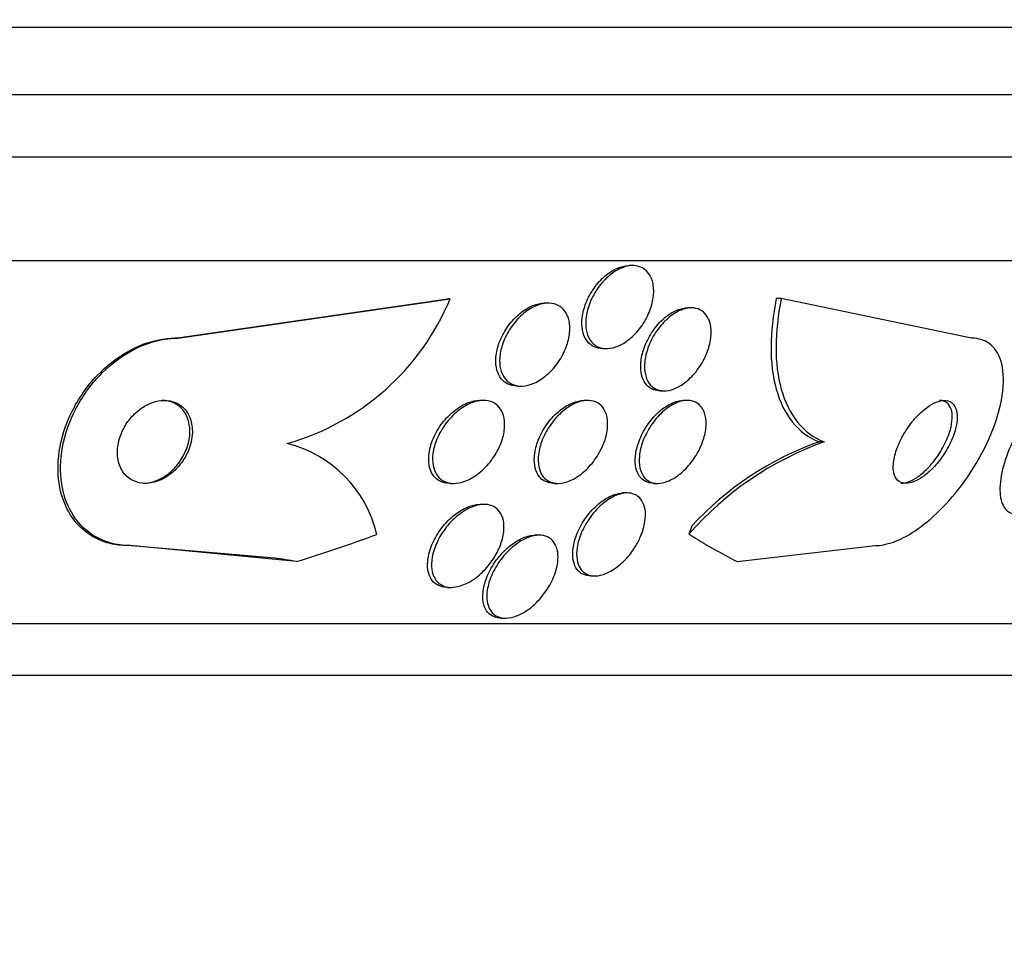
# Paper-space layout 'Layout1' of a CAD drawing. Units: millimetres. Extents: x 0 to 1576, y 0 to 2568.
# Drawn here: x 385 to 395, y 1729 to 1738 of the extents above; entities that cross this region are included whole.
import ezdxf
from ezdxf import colors
from ezdxf.entities.mleader import LeaderData, LeaderLine
from ezdxf.math import Vec2, Vec3

# ---------------------------------------------------------------- set-up
doc = ezdxf.new("R2010")
doc.units = ezdxf.units.MM
doc.layers.add('DV2_Défaut', color=7, linetype='Continuous')
doc.layers.add('Défaut', color=7, linetype='Continuous')

# ---------------------------------------------------------------- blocks, each defined once
blk = doc.blocks.new('_DOT')
at = {"color": 0}
blk.add_line((0, 0), (-1, 0), dxfattribs=at)
at = {"color": 0, "const_width": 0.333}
blk.add_lwpolyline([(-0.1665, 0, 1), (0.1665, 0, 1)], format="xyb", close=True, dxfattribs=at)
blk = doc.blocks.new('SE1')
at = {"layer": 'DV2_Défaut', "color": 7, "linetype": 'Continuous'}
for p, q in [((347.3868, 1738.1025), (401.054, 1738.1025)), ((347.632, 1737.4525), (400.8088, 1737.4525)), ((347.8746, 1736.8525), (400.5662, 1736.8525)), ((348.3148, 1735.8525), (400.1261, 1735.8525)), ((391.1683, 1735.8024), (391.1333, 1735.8024)), ((386.76, 1735.1025), (389.3858, 1735.4836)), ((386.7833, 1735.1025), (389.4093, 1735.4836)), ((389.4093, 1735.4836), (389.3858, 1735.4836)), ((392.5998, 1735.4839), (392.5521, 1735.4839)), ((394.4334, 1735.1025), (392.5998, 1735.4839)), ((390.354, 1735.4406), (390.3179, 1735.4406)), ((391.7337, 1735.395), (391.6973, 1735.395)), ((386.7833, 1735.1025), (386.76, 1735.1025)), ((390.8803, 1735.0024), (390.9165, 1735.0024)), ((390.0554, 1734.6406), (390.093, 1734.6406)), ((391.4349, 1734.595), (391.4719, 1734.595)), ((389.7307, 1734.5025), (389.6936, 1734.5025)), ((390.7351, 1734.5025), (390.6986, 1734.5025)), ((391.6956, 1734.5025), (391.6585, 1734.5025)), ((393.0125, 1734.1025), (392.964, 1734.1025)), ((389.4064, 1733.7025), (389.444, 1733.7025)), ((390.4115, 1733.7025), (390.4488, 1733.7025)), ((391.3708, 1733.7025), (391.4085, 1733.7025)), ((391.1151, 1733.61), (391.077, 1733.61)), ((389.7358, 1733.4998), (389.6969, 1733.4998)), ((390.2661, 1733.2026), (390.2276, 1733.2026)), ((387.7202, 1732.9828), (386.3006, 1733.1025)), ((386.3249, 1733.1025), (386.3006, 1733.1025)), ((387.9272, 1732.9481), (386.3249, 1733.1025)), ((392.176, 1732.9481), (393.5045, 1733.1025)), ((390.7655, 1732.81), (390.8045, 1732.81)), ((389.3816, 1732.6998), (389.4221, 1732.6998)), ((350.2443, 1732.3525), (398.1965, 1732.3525)), ((389.9044, 1732.4026), (389.9438, 1732.4026)), ((350.5751, 1731.8525), (397.8658, 1731.8525))]:
    blk.add_line(p, q, dxfattribs=at)
for centre, radius, start, end in [((387.1825, 1736.4072), 2.4108, 285.81639, 337.47174), ((387.5469, 1732.9359), 1.1885, 13.36358, 75.74206), ((394.0766, 1731.1462), 3.142, 109.79534, 138.86135), ((393.9794, 1731.2335), 3.0434, 109.49073, 137.41121)]:
    blk.add_arc(centre, radius, start, end, dxfattribs=at)
for centre, major_axis, ratio, start_param, end_param in [((392.627, 1732.1528), (0, 1.9988), 0.541041, 0.963749, 1.011597), ((384.18, 1747.8525), (0, -15.4629), 0.90983, 0.269604, 0.32732), ((394.4043, 1747.8525), (0, -15.4629), 0.541041, -0.327863, -0.269604), ((386.1816, 1721.1025), (0, 12), 0.90983, 6.122617, 6.141792)]:
    blk.add_ellipse(centre, major_axis=major_axis, ratio=ratio, start_param=start_param, end_param=end_param, dxfattribs=at)
for points, knots in [([(390.8789, 1735.0025), (390.8722, 1735.0024), (390.8656, 1735.0027), (390.8591, 1735.0033), (390.8294, 1735.0061), (390.8019, 1735.0151), (390.7784, 1735.0296), (390.7547, 1735.0442), (390.7346, 1735.0646), (390.7192, 1735.0889), (390.7027, 1735.1149), (390.6911, 1735.146), (390.6848, 1735.1797), (390.6779, 1735.2167), (390.6771, 1735.2578), (390.6821, 1735.2999), (390.6875, 1735.3459), (390.6999, 1735.3942), (390.7184, 1735.4413), (390.7377, 1735.4907), (390.7642, 1735.5401), (390.796, 1735.5851), (390.8271, 1735.6292), (390.8642, 1735.6705), (390.9043, 1735.7043), (390.9409, 1735.7352), (390.9813, 1735.7608), (391.0212, 1735.7777), (391.0569, 1735.7928), (391.0933, 1735.8014), (391.127, 1735.8023), (391.1292, 1735.8024), (391.1314, 1735.8024), (391.1335, 1735.8024)], [0, 0, 0, 0, 0.020191, 0.020191, 0.020191, 0.111931, 0.111931, 0.111931, 0.204638, 0.204638, 0.204638, 0.303818, 0.303818, 0.303818, 0.41291, 0.41291, 0.41291, 0.532226, 0.532226, 0.532226, 0.657549, 0.657549, 0.657549, 0.780524, 0.780524, 0.780524, 0.893136, 0.893136, 0.893136, 0.993533, 0.993533, 0.993533, 1, 1, 1, 1]), ([(391.3615, 1735.6408), (391.3712, 1735.6014), (391.3734, 1735.5567), (391.3686, 1735.5108), (391.3639, 1735.465), (391.352, 1735.4167), (391.3342, 1735.3696), (391.3154, 1735.3203), (391.2895, 1735.2709), (391.2583, 1735.2257), (391.2275, 1735.1811), (391.1906, 1735.1393), (391.1506, 1735.1049), (391.1139, 1735.0732), (391.0734, 1735.0468), (391.0331, 1735.0292), (390.9972, 1735.0134), (390.9605, 1735.0042), (390.9264, 1735.0027), (390.895, 1735.0013), (390.8651, 1735.0063), (390.839, 1735.0173), (390.8133, 1735.0281), (390.7907, 1735.0449), (390.7726, 1735.0661), (390.7535, 1735.0884), (390.7389, 1735.1161), (390.7294, 1735.1468), (390.7191, 1735.1804), (390.7145, 1735.2184), (390.7155, 1735.258), (390.7166, 1735.3015), (390.7245, 1735.348), (390.7384, 1735.394), (390.7532, 1735.4431), (390.7752, 1735.4931), (390.8029, 1735.5397), (390.8306, 1735.5865), (390.865, 1735.6315), (390.9031, 1735.6698), (390.9387, 1735.7056), (390.9789, 1735.7368), (391.0197, 1735.7594), (391.0563, 1735.7796), (391.0945, 1735.7935), (391.1306, 1735.7992), (391.1634, 1735.8045), (391.1955, 1735.8032), (391.2239, 1735.7954), (391.2514, 1735.7879), (391.2763, 1735.7742), (391.2968, 1735.7557), (391.318, 1735.7366), (391.3351, 1735.7118), (391.3473, 1735.6837), (391.3531, 1735.6702), (391.3579, 1735.6558), (391.3615, 1735.6408)], [0, 0, 0, 0, 0.059825, 0.059825, 0.059825, 0.119474, 0.119474, 0.119474, 0.18202, 0.18202, 0.18202, 0.243773, 0.243773, 0.243773, 0.300535, 0.300535, 0.300535, 0.351033, 0.351033, 0.351033, 0.397479, 0.397479, 0.397479, 0.443338, 0.443338, 0.443338, 0.491628, 0.491628, 0.491628, 0.544434, 0.544434, 0.544434, 0.602497, 0.602497, 0.602497, 0.664503, 0.664503, 0.664503, 0.726821, 0.726821, 0.726821, 0.785058, 0.785058, 0.785058, 0.837092, 0.837092, 0.837092, 0.884372, 0.884372, 0.884372, 0.93014, 0.93014, 0.93014, 0.977506, 0.977506, 0.977506, 1, 1, 1, 1]), ([(392.5521, 1735.4839), (392.5194, 1735.3212), (392.5023, 1735.1659), (392.5012, 1734.8708), (392.5179, 1734.7316), (392.5862, 1734.4878), (392.6391, 1734.3794), (392.7774, 1734.2079), (392.8631, 1734.1431), (392.964, 1734.1025)], [0, 0, 0, 0, 0.25, 0.25, 0.5, 0.5, 0.75, 0.75, 1, 1, 1, 1]), ([(392.5998, 1735.4839), (392.5671, 1735.3211), (392.5502, 1735.1658), (392.5493, 1734.8707), (392.5661, 1734.7315), (392.6346, 1734.4878), (392.6876, 1734.3793), (392.826, 1734.2079), (392.9116, 1734.1431), (393.0125, 1734.1025)], [0, 0, 0, 0, 0.25, 0.25, 0.5, 0.5, 0.75, 0.75, 1, 1, 1, 1]), ([(390.0553, 1734.6406), (390.0551, 1734.6406), (390.0548, 1734.6406), (390.0545, 1734.6406), (390.0227, 1734.6407), (389.9925, 1734.6473), (389.9665, 1734.6597), (389.941, 1734.6719), (389.9188, 1734.6899), (389.9013, 1734.712), (389.8829, 1734.7352), (389.8692, 1734.7636), (389.8606, 1734.7946), (389.8512, 1734.8287), (389.8477, 1734.8669), (389.8498, 1734.9063), (389.8521, 1734.95), (389.8614, 1734.9964), (389.8766, 1735.042), (389.8929, 1735.0912), (389.9167, 1735.1409), (389.946, 1735.1871), (389.9758, 1735.2339), (390.0123, 1735.2785), (390.0526, 1735.3162), (390.0904, 1735.3516), (390.1329, 1735.382), (390.1758, 1735.4034), (390.214, 1735.4224), (390.2538, 1735.4349), (390.2911, 1735.439), (390.3005, 1735.4401), (390.3098, 1735.4406), (390.3189, 1735.4406)], [0, 0, 0, 0, 0.000758, 0.000758, 0.000758, 0.093231, 0.093231, 0.093231, 0.183662, 0.183662, 0.183662, 0.278636, 0.278636, 0.278636, 0.382836, 0.382836, 0.382836, 0.498325, 0.498325, 0.498325, 0.62299, 0.62299, 0.62299, 0.749554, 0.749554, 0.749554, 0.868264, 0.868264, 0.868264, 0.9736, 0.9736, 0.9736, 1, 1, 1, 1]), ([(390.5517, 1735.2841), (390.5621, 1735.2454), (390.5651, 1735.2015), (390.5609, 1735.1563), (390.5567, 1735.1112), (390.5454, 1735.0638), (390.528, 1735.0174), (390.5096, 1734.9681), (390.4837, 1734.9187), (390.4525, 1734.8733), (390.421, 1734.8276), (390.383, 1734.7846), (390.3416, 1734.749), (390.3031, 1734.7158), (390.2604, 1734.688), (390.2177, 1734.6692), (390.1799, 1734.6526), (390.1409, 1734.6427), (390.1047, 1734.6409), (390.0721, 1734.6393), (390.0408, 1734.6442), (390.0136, 1734.6552), (389.9872, 1734.6659), (389.964, 1734.6825), (389.9454, 1734.7035), (389.926, 1734.7253), (389.9111, 1734.7523), (389.9012, 1734.7823), (389.8905, 1734.815), (389.8855, 1734.852), (389.8861, 1734.8904), (389.8867, 1734.933), (389.8941, 1734.9785), (389.9074, 1735.0235), (389.9219, 1735.0724), (389.9437, 1735.122), (389.9713, 1735.1686), (389.9995, 1735.2163), (390.0345, 1735.2621), (390.0738, 1735.3014), (390.1109, 1735.3386), (390.1531, 1735.3712), (390.1962, 1735.395), (390.2346, 1735.4162), (390.2751, 1735.4309), (390.3135, 1735.4371), (390.3478, 1735.4427), (390.3814, 1735.4415), (390.4111, 1735.4337), (390.4394, 1735.4262), (390.465, 1735.4126), (390.4861, 1735.3942), (390.5077, 1735.3754), (390.5252, 1735.3511), (390.5376, 1735.3235), (390.5433, 1735.3111), (390.5479, 1735.2979), (390.5517, 1735.2841)], [0, 0, 0, 0, 0.05904, 0.05904, 0.05904, 0.117854, 0.117854, 0.117854, 0.180503, 0.180503, 0.180503, 0.243593, 0.243593, 0.243593, 0.302256, 0.302256, 0.302256, 0.354076, 0.354076, 0.354076, 0.400734, 0.400734, 0.400734, 0.445887, 0.445887, 0.445887, 0.492926, 0.492926, 0.492926, 0.544319, 0.544319, 0.544319, 0.601298, 0.601298, 0.601298, 0.663126, 0.663126, 0.663126, 0.72649, 0.72649, 0.72649, 0.786533, 0.786533, 0.786533, 0.840053, 0.840053, 0.840053, 0.887807, 0.887807, 0.887807, 0.933094, 0.933094, 0.933094, 0.979363, 0.979363, 0.979363, 1, 1, 1, 1]), ([(391.434, 1734.595), (391.4113, 1734.595), (391.3898, 1734.5986), (391.3705, 1734.6056), (391.3451, 1734.6147), (391.3228, 1734.6297), (391.3048, 1734.6492), (391.2857, 1734.6699), (391.271, 1734.696), (391.2611, 1734.7254), (391.2503, 1734.7578), (391.2451, 1734.7948), (391.2455, 1734.8338), (391.246, 1734.8769), (391.2532, 1734.9234), (391.2664, 1734.9698), (391.2805, 1735.0194), (391.302, 1735.0703), (391.3292, 1735.1182), (391.3563, 1735.1661), (391.3901, 1735.2124), (391.4278, 1735.2524), (391.4627, 1735.2893), (391.5021, 1735.3218), (391.5422, 1735.3459), (391.5777, 1735.3672), (391.6148, 1735.3825), (391.6499, 1735.3898), (391.6666, 1735.3932), (391.6831, 1735.395), (391.699, 1735.395)], [0, 0, 0, 0, 0.069532, 0.069532, 0.069532, 0.160282, 0.160282, 0.160282, 0.256789, 0.256789, 0.256789, 0.363291, 0.363291, 0.363291, 0.481126, 0.481126, 0.481126, 0.607076, 0.607076, 0.607076, 0.732866, 0.732866, 0.732866, 0.848943, 0.848943, 0.848943, 0.951415, 0.951415, 0.951415, 1, 1, 1, 1]), ([(391.9141, 1735.2469), (391.9243, 1735.2084), (391.927, 1735.1643), (391.9228, 1735.1185), (391.9186, 1735.0728), (391.9073, 1735.0242), (391.8899, 1734.9764), (391.8716, 1734.9265), (391.8461, 1734.8759), (391.8152, 1734.8294), (391.785, 1734.7839), (391.7485, 1734.7408), (391.709, 1734.7049), (391.6731, 1734.6724), (391.6335, 1734.6449), (391.5941, 1734.626), (391.5594, 1734.6093), (391.5238, 1734.5989), (391.4908, 1734.5959), (391.4604, 1734.5932), (391.4314, 1734.5967), (391.4061, 1734.6061), (391.3809, 1734.6154), (391.3587, 1734.6306), (391.3408, 1734.6503), (391.3218, 1734.6712), (391.3071, 1734.6975), (391.2975, 1734.7271), (391.2868, 1734.7597), (391.2818, 1734.797), (391.2824, 1734.8361), (391.283, 1734.8794), (391.2904, 1734.926), (391.3039, 1734.9725), (391.3182, 1735.0221), (391.3399, 1735.073), (391.3673, 1735.1209), (391.3946, 1735.1686), (391.4285, 1735.2147), (391.4663, 1735.2545), (391.5012, 1735.2911), (391.5406, 1735.3233), (391.5806, 1735.3471), (391.616, 1735.3681), (391.6531, 1735.3831), (391.6881, 1735.3901), (391.7199, 1735.3965), (391.7508, 1735.3966), (391.7784, 1735.3903), (391.8052, 1735.3842), (391.8295, 1735.3721), (391.8496, 1735.3551), (391.8707, 1735.3374), (391.8877, 1735.314), (391.8999, 1735.2871), (391.9056, 1735.2745), (391.9103, 1735.261), (391.9141, 1735.2469)], [0, 0, 0, 0, 0.060721, 0.060721, 0.060721, 0.121265, 0.121265, 0.121265, 0.184719, 0.184719, 0.184719, 0.246803, 0.246803, 0.246803, 0.303075, 0.303075, 0.303075, 0.352634, 0.352634, 0.352634, 0.398249, 0.398249, 0.398249, 0.443678, 0.443678, 0.443678, 0.492023, 0.492023, 0.492023, 0.545375, 0.545375, 0.545375, 0.604365, 0.604365, 0.604365, 0.66734, 0.66734, 0.66734, 0.730143, 0.730143, 0.730143, 0.788042, 0.788042, 0.788042, 0.839174, 0.839174, 0.839174, 0.885551, 0.885551, 0.885551, 0.93077, 0.93077, 0.93077, 0.978054, 0.978054, 0.978054, 1, 1, 1, 1]), ([(386.3006, 1733.1025), (386.2428, 1733.1025), (386.1865, 1733.1092), (386.1337, 1733.122), (386.0549, 1733.1412), (385.9823, 1733.1745), (385.9202, 1733.2184), (385.8524, 1733.2662), (385.7952, 1733.3277), (385.751, 1733.3974), (385.701, 1733.476), (385.6662, 1733.567), (385.6474, 1733.6636), (385.6262, 1733.7719), (385.6246, 1733.89), (385.6421, 1734.009), (385.6608, 1734.136), (385.702, 1734.2679), (385.7636, 1734.393), (385.8239, 1734.5154), (385.9061, 1734.6354), (386.0042, 1734.739), (386.0919, 1734.8316), (386.1956, 1734.9142), (386.3053, 1734.9755), (386.3999, 1735.0284), (386.502, 1735.067), (386.6013, 1735.0866), (386.6548, 1735.0972), (386.7083, 1735.1025), (386.76, 1735.1025)], [0, 0, 0, 0, 0.059242, 0.059242, 0.059242, 0.147641, 0.147641, 0.147641, 0.244021, 0.244021, 0.244021, 0.352876, 0.352876, 0.352876, 0.47514, 0.47514, 0.47514, 0.605871, 0.605871, 0.605871, 0.734038, 0.734038, 0.734038, 0.848593, 0.848593, 0.848593, 0.947186, 0.947186, 0.947186, 1, 1, 1, 1]), ([(386.3249, 1733.1025), (386.2576, 1733.1025), (386.1923, 1733.1116), (386.132, 1733.1289), (386.0542, 1733.1512), (385.9831, 1733.1877), (385.9227, 1733.2344), (385.8564, 1733.2857), (385.8013, 1733.3504), (385.7594, 1733.4232), (385.7121, 1733.5054), (385.6804, 1733.5998), (385.6651, 1733.6993), (385.6479, 1733.8105), (385.6507, 1733.931), (385.673, 1734.0518), (385.6965, 1734.1796), (385.7426, 1734.3115), (385.8091, 1734.4355), (385.8733, 1734.5557), (385.959, 1734.6724), (386.0597, 1734.7718), (386.1491, 1734.8601), (386.2536, 1734.9377), (386.3628, 1734.9939), (386.4572, 1735.0425), (386.5582, 1735.0766), (386.6558, 1735.0922), (386.6988, 1735.0991), (386.7416, 1735.1025), (386.7833, 1735.1025)], [0, 0, 0, 0, 0.069043, 0.069043, 0.069043, 0.158113, 0.158113, 0.158113, 0.255765, 0.255765, 0.255765, 0.36617, 0.36617, 0.36617, 0.489707, 0.489707, 0.489707, 0.620684, 0.620684, 0.620684, 0.747687, 0.747687, 0.747687, 0.860335, 0.860335, 0.860335, 0.957487, 0.957487, 0.957487, 1, 1, 1, 1]), ([(393.5045, 1733.1025), (393.5177, 1733.1025), (393.5313, 1733.1032), (393.5451, 1733.1046), (393.6089, 1733.1109), (393.6793, 1733.1323), (393.7506, 1733.1658), (393.8247, 1733.2007), (393.9014, 1733.2494), (393.9757, 1733.3075), (394.0586, 1733.3723), (394.1404, 1733.4501), (394.2162, 1733.5349), (394.3018, 1733.6307), (394.3817, 1733.7376), (394.4509, 1733.8479), (394.5267, 1733.9687), (394.5917, 1734.0969), (394.6402, 1734.2222), (394.6897, 1734.35), (394.7235, 1734.4788), (394.7364, 1734.5955), (394.7483, 1734.7037), (394.7422, 1734.805), (394.7163, 1734.8863), (394.6937, 1734.9569), (394.6553, 1735.0145), (394.6038, 1735.0514), (394.5586, 1735.084), (394.5019, 1735.1015), (394.439, 1735.1025), (394.4372, 1735.1025), (394.4353, 1735.1025), (394.4334, 1735.1025)], [0, 0, 0, 0, 0.019016, 0.019016, 0.019016, 0.107786, 0.107786, 0.107786, 0.199916, 0.199916, 0.199916, 0.302899, 0.302899, 0.302899, 0.419406, 0.419406, 0.419406, 0.547371, 0.547371, 0.547371, 0.67818, 0.67818, 0.67818, 0.799689, 0.799689, 0.799689, 0.904987, 0.904987, 0.904987, 0.997304, 0.997304, 0.997304, 1, 1, 1, 1]), ([(395.5292, 1734.8024), (395.5136, 1734.8024), (395.4972, 1734.8007), (395.4802, 1734.7972), (395.4393, 1734.7887), (395.3941, 1734.7697), (395.3482, 1734.7423), (395.3011, 1734.7142), (395.2521, 1734.6765), (395.2046, 1734.6328), (395.1528, 1734.5852), (395.1017, 1734.5292), (395.0543, 1734.4694), (395.0011, 1734.4023), (394.9513, 1734.3287), (394.9078, 1734.254), (394.8596, 1734.1711), (394.8178, 1734.0845), (394.7856, 1734.0008), (394.7516, 1733.9125), (394.7273, 1733.8248), (394.7157, 1733.7458), (394.7045, 1733.6694), (394.705, 1733.5986), (394.7191, 1733.5426), (394.7316, 1733.4929), (394.7554, 1733.4533), (394.7891, 1733.4295), (394.8142, 1733.4118), (394.8455, 1733.4026), (394.8808, 1733.4025)], [0, 0, 0, 0, 0.036632, 0.036632, 0.036632, 0.124789, 0.124789, 0.124789, 0.215336, 0.215336, 0.215336, 0.314157, 0.314157, 0.314157, 0.42502, 0.42502, 0.42502, 0.548257, 0.548257, 0.548257, 0.678574, 0.678574, 0.678574, 0.804952, 0.804952, 0.804952, 0.91686, 0.91686, 0.91686, 1, 1, 1, 1]), ([(386.8731, 1733.9902), (386.9014, 1734.0485), (386.9185, 1734.1105), (386.9233, 1734.1691), (386.9273, 1734.2185), (386.9228, 1734.2672), (386.9095, 1734.3108), (386.8961, 1734.3546), (386.8735, 1734.3948), (386.8426, 1734.4264), (386.8146, 1734.455), (386.7788, 1734.4775), (386.7383, 1734.4901), (386.7034, 1734.501), (386.6639, 1734.5049), (386.6237, 1734.501), (386.5878, 1734.4974), (386.5503, 1734.4875), (386.5145, 1734.4722), (386.4796, 1734.4573), (386.4454, 1734.4369), (386.4142, 1734.413), (386.3813, 1734.3877), (386.351, 1734.3579), (386.3249, 1734.3259), (386.296, 1734.2904), (386.2715, 1734.2515), (386.2526, 1734.2118), (386.2314, 1734.1672), (386.2166, 1734.1206), (386.209, 1734.0753), (386.2005, 1734.0256), (386.2005, 1733.976), (386.2089, 1733.9307), (386.2175, 1733.8842), (386.2354, 1733.8407), (386.262, 1733.8049), (386.2867, 1733.7715), (386.3199, 1733.7439), (386.359, 1733.7261), (386.3929, 1733.7107), (386.4323, 1733.7023), (386.4733, 1733.7025), (386.5092, 1733.7027), (386.5474, 1733.7095), (386.5843, 1733.7222), (386.6195, 1733.7342), (386.6545, 1733.7519), (386.6867, 1733.7736), (386.7203, 1733.796), (386.7517, 1733.8233), (386.7793, 1733.853), (386.8097, 1733.8857), (386.8361, 1733.9223), (386.8573, 1733.96), (386.8629, 1733.97), (386.8682, 1733.9801), (386.8731, 1733.9902)], [0, 0, 0, 0, 0.076611, 0.076611, 0.076611, 0.140943, 0.140943, 0.140943, 0.205775, 0.205775, 0.205775, 0.264624, 0.264624, 0.264624, 0.31521, 0.31521, 0.31521, 0.360226, 0.360226, 0.360226, 0.404044, 0.404044, 0.404044, 0.450335, 0.450335, 0.450335, 0.501751, 0.501751, 0.501751, 0.559693, 0.559693, 0.559693, 0.62337, 0.62337, 0.62337, 0.6888, 0.6888, 0.6888, 0.749848, 0.749848, 0.749848, 0.802579, 0.802579, 0.802579, 0.848469, 0.848469, 0.848469, 0.891946, 0.891946, 0.891946, 0.937101, 0.937101, 0.937101, 0.98693, 0.98693, 0.98693, 1, 1, 1, 1]), ([(386.7625, 1733.8609), (386.7974, 1733.9), (386.8267, 1733.9441), (386.8487, 1733.9891), (386.8706, 1734.0339), (386.8859, 1734.0809), (386.894, 1734.1266), (386.9028, 1734.1764), (386.9033, 1734.2261), (386.8951, 1734.2717), (386.8868, 1734.3184), (386.8691, 1734.3622), (386.8427, 1734.3983), (386.8182, 1734.4319), (386.7851, 1734.4599), (386.7462, 1734.478), (386.7125, 1734.4937), (386.6731, 1734.5024), (386.6321, 1734.5025), (386.6319, 1734.5025), (386.6316, 1734.5025), (386.6313, 1734.5025)], [0, 0, 0, 0, 0.163019, 0.163019, 0.163019, 0.325207, 0.325207, 0.325207, 0.502198, 0.502198, 0.502198, 0.683732, 0.683732, 0.683732, 0.852769, 0.852769, 0.852769, 0.999018, 0.999018, 0.999018, 1, 1, 1, 1]), ([(389.4047, 1733.7025), (389.3947, 1733.7025), (389.3849, 1733.7031), (389.3755, 1733.7043), (389.3456, 1733.7081), (389.3179, 1733.718), (389.2948, 1733.733), (389.2717, 1733.748), (389.2525, 1733.7683), (389.238, 1733.7921), (389.2224, 1733.8177), (389.2119, 1733.8479), (389.2066, 1733.8802), (389.2006, 1733.9165), (389.2009, 1733.9564), (389.2068, 1733.997), (389.2135, 1734.0426), (389.2274, 1734.0904), (389.2474, 1734.1369), (389.269, 1734.1871), (389.2982, 1734.2372), (389.3329, 1734.283), (389.3677, 1734.3288), (389.4092, 1734.3716), (389.4539, 1734.4065), (389.4947, 1734.4383), (389.5396, 1734.4644), (389.5839, 1734.481), (389.6211, 1734.4949), (389.659, 1734.5025), (389.6939, 1734.5025)], [0, 0, 0, 0, 0.028105, 0.028105, 0.028105, 0.116839, 0.116839, 0.116839, 0.204982, 0.204982, 0.204982, 0.299583, 0.299583, 0.299583, 0.405516, 0.405516, 0.405516, 0.524651, 0.524651, 0.524651, 0.653726, 0.653726, 0.653726, 0.783163, 0.783163, 0.783163, 0.901226, 0.901226, 0.901226, 1, 1, 1, 1]), ([(389.8724, 1734.0306), (389.8479, 1733.9821), (389.8163, 1733.9344), (389.7798, 1733.8916), (389.7431, 1733.8486), (389.7003, 1733.8092), (389.6551, 1733.7782), (389.614, 1733.75), (389.5695, 1733.7279), (389.5264, 1733.7153), (389.4892, 1733.7044), (389.4519, 1733.7003), (389.4183, 1733.7037), (389.388, 1733.7068), (389.3599, 1733.7161), (389.3362, 1733.7307), (389.3128, 1733.7451), (389.2931, 1733.7649), (389.2781, 1733.7882), (389.2621, 1733.8133), (389.251, 1733.8429), (389.2451, 1733.8749), (389.2385, 1733.9106), (389.2382, 1733.95), (389.2434, 1733.9902), (389.2493, 1734.0354), (389.2624, 1734.0829), (389.2816, 1734.1291), (389.3023, 1734.1793), (389.3307, 1734.2295), (389.3646, 1734.2755), (389.3988, 1734.3218), (389.4398, 1734.3652), (389.4841, 1734.4009), (389.5248, 1734.4336), (389.5697, 1734.4608), (389.6143, 1734.4784), (389.6528, 1734.4937), (389.6924, 1734.5022), (389.7286, 1734.5025), (389.7609, 1734.5028), (389.7915, 1734.4966), (389.8178, 1734.4847), (389.8432, 1734.4731), (389.8653, 1734.4559), (389.8827, 1734.4347), (389.9009, 1734.4124), (389.9145, 1734.3852), (389.9231, 1734.3554), (389.9325, 1734.3224), (389.936, 1734.2855), (389.9341, 1734.2474), (389.9318, 1734.2045), (389.9226, 1734.1589), (389.9074, 1734.114), (389.898, 1734.0861), (389.8862, 1734.0581), (389.8724, 1734.0306)], [0, 0, 0, 0, 0.063149, 0.063149, 0.063149, 0.126643, 0.126643, 0.126643, 0.184274, 0.184274, 0.184274, 0.233801, 0.233801, 0.233801, 0.278362, 0.278362, 0.278362, 0.3224, 0.3224, 0.3224, 0.369497, 0.369497, 0.369497, 0.422143, 0.422143, 0.422143, 0.481372, 0.481372, 0.481372, 0.545718, 0.545718, 0.545718, 0.610556, 0.610556, 0.610556, 0.669995, 0.669995, 0.669995, 0.721328, 0.721328, 0.721328, 0.766806, 0.766806, 0.766806, 0.810694, 0.810694, 0.810694, 0.856706, 0.856706, 0.856706, 0.907554, 0.907554, 0.907554, 0.964757, 0.964757, 0.964757, 1, 1, 1, 1]), ([(390.4099, 1733.7025), (390.4022, 1733.7025), (390.3947, 1733.7029), (390.3874, 1733.7037), (390.3588, 1733.7067), (390.3325, 1733.7157), (390.3104, 1733.7297), (390.2879, 1733.744), (390.2691, 1733.7637), (390.255, 1733.787), (390.2396, 1733.8123), (390.2292, 1733.8425), (390.224, 1733.8751), (390.2182, 1733.9117), (390.2186, 1733.9523), (390.2248, 1733.9938), (390.2316, 1734.0402), (390.2458, 1734.089), (390.266, 1734.1367), (390.2876, 1734.1873), (390.3167, 1734.2382), (390.3513, 1734.2846), (390.3851, 1734.3299), (390.4254, 1734.3725), (390.4686, 1734.4071), (390.5072, 1734.4381), (390.5496, 1734.4637), (390.5912, 1734.4802), (390.6271, 1734.4944), (390.6636, 1734.5022), (390.6969, 1734.5025), (390.6975, 1734.5025), (390.6981, 1734.5025), (390.6987, 1734.5025)], [0, 0, 0, 0, 0.022624, 0.022624, 0.022624, 0.110639, 0.110639, 0.110639, 0.200009, 0.200009, 0.200009, 0.2972, 0.2972, 0.2972, 0.406434, 0.406434, 0.406434, 0.528496, 0.528496, 0.528496, 0.658552, 0.658552, 0.658552, 0.78593, 0.78593, 0.78593, 0.89991, 0.89991, 0.89991, 0.998268, 0.998268, 0.998268, 1, 1, 1, 1]), ([(390.8652, 1734.0329), (390.8417, 1733.9852), (390.8115, 1733.9381), (390.7766, 1733.8955), (390.7416, 1733.8528), (390.7008, 1733.8134), (390.6576, 1733.782), (390.6188, 1733.7538), (390.5769, 1733.7313), (390.5363, 1733.7178), (390.5011, 1733.7062), (390.4659, 1733.701), (390.4341, 1733.7029), (390.4049, 1733.7047), (390.3778, 1733.7126), (390.3548, 1733.7257), (390.3317, 1733.7388), (390.3121, 1733.7575), (390.2971, 1733.7799), (390.2809, 1733.8041), (390.2696, 1733.8332), (390.2634, 1733.8649), (390.2564, 1733.9004), (390.2556, 1733.94), (390.2605, 1733.9807), (390.2659, 1734.0263), (390.2785, 1734.0744), (390.2973, 1734.1217), (390.3173, 1734.1723), (390.3449, 1734.2233), (390.3782, 1734.2703), (390.411, 1734.3166), (390.4504, 1734.3605), (390.4931, 1734.3967), (390.5316, 1734.4294), (390.5742, 1734.4569), (390.6163, 1734.4752), (390.6527, 1734.4911), (390.69, 1734.5005), (390.7243, 1734.5022), (390.7552, 1734.5037), (390.7845, 1734.499), (390.8099, 1734.4886), (390.8348, 1734.4784), (390.8566, 1734.4624), (390.8739, 1734.4423), (390.8922, 1734.421), (390.906, 1734.3946), (390.9148, 1734.3652), (390.9246, 1734.3327), (390.9285, 1734.2958), (390.927, 1734.2574), (390.9252, 1734.2143), (390.9164, 1734.1681), (390.9017, 1734.1223), (390.892, 1734.0925), (390.8798, 1734.0624), (390.8652, 1734.0329)], [0, 0, 0, 0, 0.061739, 0.061739, 0.061739, 0.123861, 0.123861, 0.123861, 0.179726, 0.179726, 0.179726, 0.227953, 0.227953, 0.227953, 0.272164, 0.272164, 0.272164, 0.316659, 0.316659, 0.316659, 0.364776, 0.364776, 0.364776, 0.418743, 0.418743, 0.418743, 0.479171, 0.479171, 0.479171, 0.543967, 0.543967, 0.543967, 0.608038, 0.608038, 0.608038, 0.66584, 0.66584, 0.66584, 0.715735, 0.715735, 0.715735, 0.760642, 0.760642, 0.760642, 0.804787, 0.804787, 0.804787, 0.851658, 0.851658, 0.851658, 0.903742, 0.903742, 0.903742, 0.962215, 0.962215, 0.962215, 1, 1, 1, 1]), ([(391.3707, 1733.7025), (391.3702, 1733.7025), (391.3697, 1733.7025), (391.3693, 1733.7025), (391.341, 1733.7027), (391.3148, 1733.7089), (391.2924, 1733.7202), (391.2695, 1733.7317), (391.25, 1733.7488), (391.2349, 1733.7699), (391.2184, 1733.7929), (391.2067, 1733.8211), (391.2, 1733.8521), (391.1925, 1733.887), (391.191, 1733.9264), (391.1952, 1733.9673), (391.1999, 1734.0129), (391.2117, 1734.0616), (391.2298, 1734.1099), (391.2489, 1734.1609), (391.2755, 1734.2128), (391.3078, 1734.2609), (391.3391, 1734.3077), (391.377, 1734.3523), (391.418, 1734.3896), (391.4546, 1734.4227), (391.4949, 1734.4509), (391.5348, 1734.4704), (391.5694, 1734.4873), (391.6047, 1734.498), (391.6372, 1734.5013), (391.6448, 1734.5021), (391.6523, 1734.5025), (391.6596, 1734.5025)], [0, 0, 0, 0, 0.001483, 0.001483, 0.001483, 0.089145, 0.089145, 0.089145, 0.178735, 0.178735, 0.178735, 0.276606, 0.276606, 0.276606, 0.386825, 0.386825, 0.386825, 0.509863, 0.509863, 0.509863, 0.640378, 0.640378, 0.640378, 0.767289, 0.767289, 0.767289, 0.880111, 0.880111, 0.880111, 0.977392, 0.977392, 0.977392, 1, 1, 1, 1]), ([(391.8169, 1734.0419), (391.7947, 1733.9948), (391.7662, 1733.9479), (391.7332, 1733.9051), (391.7, 1733.8622), (391.6612, 1733.8221), (391.6201, 1733.7897), (391.5835, 1733.7608), (391.5438, 1733.7372), (391.5053, 1733.7223), (391.4719, 1733.7093), (391.4384, 1733.7024), (391.408, 1733.7025), (391.3797, 1733.7026), (391.3533, 1733.7086), (391.3308, 1733.7198), (391.3078, 1733.7312), (391.2883, 1733.7483), (391.2731, 1733.7692), (391.2565, 1733.7921), (391.2447, 1733.8202), (391.2378, 1733.8511), (391.2301, 1733.8859), (391.2285, 1733.9252), (391.2326, 1733.966), (391.2371, 1734.0115), (391.2487, 1734.0602), (391.2666, 1734.1083), (391.2855, 1734.1593), (391.3119, 1734.2112), (391.344, 1734.2594), (391.3752, 1734.3062), (391.4129, 1734.351), (391.4539, 1734.3883), (391.4903, 1734.4216), (391.5307, 1734.4501), (391.5706, 1734.4698), (391.6052, 1734.4868), (391.6406, 1734.4977), (391.6732, 1734.5012), (391.703, 1734.5044), (391.7314, 1734.5015), (391.756, 1734.493), (391.7806, 1734.4845), (391.8022, 1734.4703), (391.8195, 1734.4518), (391.8381, 1734.4319), (391.8523, 1734.4067), (391.8616, 1734.3783), (391.8721, 1734.3466), (391.8767, 1734.3103), (391.8759, 1734.272), (391.875, 1734.2291), (391.8671, 1734.1827), (391.8532, 1734.1362), (391.8438, 1734.1049), (391.8316, 1734.0731), (391.8169, 1734.0419)], [0, 0, 0, 0, 0.060592, 0.060592, 0.060592, 0.121596, 0.121596, 0.121596, 0.176074, 0.176074, 0.176074, 0.223273, 0.223273, 0.223273, 0.267169, 0.267169, 0.267169, 0.311981, 0.311981, 0.311981, 0.360892, 0.360892, 0.360892, 0.415943, 0.415943, 0.415943, 0.477391, 0.477391, 0.477391, 0.542606, 0.542606, 0.542606, 0.60609, 0.60609, 0.60609, 0.662598, 0.662598, 0.662598, 0.711348, 0.711348, 0.711348, 0.755764, 0.755764, 0.755764, 0.800064, 0.800064, 0.800064, 0.847595, 0.847595, 0.847595, 0.900687, 0.900687, 0.900687, 0.960237, 0.960237, 0.960237, 1, 1, 1, 1]), ([(394.2961, 1734.3358), (394.2967, 1734.3691), (394.2924, 1734.3999), (394.2828, 1734.4252), (394.2732, 1734.4505), (394.258, 1734.4711), (394.2381, 1734.4842), (394.2198, 1734.4965), (394.1969, 1734.5027), (394.1717, 1734.5025), (394.1476, 1734.5023), (394.1206, 1734.4962), (394.0931, 1734.485), (394.0644, 1734.4734), (394.0344, 1734.4561), (394.0051, 1734.4348), (393.9728, 1734.4114), (393.9406, 1734.3827), (393.9105, 1734.351), (393.8767, 1734.3153), (393.8446, 1734.2751), (393.8163, 1734.2331), (393.7849, 1734.1867), (393.7573, 1734.1371), (393.7356, 1734.088), (393.7129, 1734.0367), (393.696, 1733.9844), (393.687, 1733.9362), (393.6785, 1733.8901), (393.6771, 1733.8462), (393.6841, 1733.8099), (393.6903, 1733.7781), (393.7032, 1733.7511), (393.7222, 1733.7326), (393.7386, 1733.7167), (393.76, 1733.7066), (393.7846, 1733.7036), (393.8073, 1733.7007), (393.8333, 1733.7038), (393.8603, 1733.7122), (393.8879, 1733.7208), (393.9172, 1733.735), (393.9461, 1733.7535), (393.9777, 1733.7737), (394.0095, 1733.7992), (394.0397, 1733.828), (394.0737, 1733.8605), (394.1063, 1733.8978), (394.1357, 1733.9372), (394.1685, 1733.9813), (394.198, 1734.0291), (394.2221, 1734.077), (394.2477, 1734.128), (394.268, 1734.1806), (394.2806, 1734.2303), (394.29, 1734.2671), (394.2954, 1734.3031), (394.2961, 1734.3358)], [0, 0, 0, 0, 0.049276, 0.049276, 0.049276, 0.098839, 0.098839, 0.098839, 0.144688, 0.144688, 0.144688, 0.188483, 0.188483, 0.188483, 0.23399, 0.23399, 0.23399, 0.284101, 0.284101, 0.284101, 0.340571, 0.340571, 0.340571, 0.403233, 0.403233, 0.403233, 0.468872, 0.468872, 0.468872, 0.531561, 0.531561, 0.531561, 0.586385, 0.586385, 0.586385, 0.633586, 0.633586, 0.633586, 0.677287, 0.677287, 0.677287, 0.721809, 0.721809, 0.721809, 0.770407, 0.770407, 0.770407, 0.825195, 0.825195, 0.825195, 0.886528, 0.886528, 0.886528, 0.951851, 0.951851, 0.951851, 1, 1, 1, 1]), ([(394.2479, 1734.327), (394.2494, 1734.3612), (394.246, 1734.3929), (394.2371, 1734.4192), (394.2283, 1734.4456), (394.2137, 1734.4673), (394.1943, 1734.4815), (394.1764, 1734.4946), (394.1539, 1734.5019), (394.1289, 1734.5025), (394.1278, 1734.5025), (394.1266, 1734.5025), (394.1254, 1734.5025)], [0, 0, 0, 0, 0.335975, 0.335975, 0.335975, 0.673989, 0.673989, 0.673989, 0.985361, 0.985361, 0.985361, 1, 1, 1, 1]), ([(393.7533, 1733.7025), (393.7699, 1733.7026), (393.7878, 1733.7053), (393.8062, 1733.7106), (393.8335, 1733.7184), (393.8625, 1733.7319), (393.8914, 1733.7496), (393.9227, 1733.7689), (393.9545, 1733.7937), (393.9846, 1733.8218), (394.0186, 1733.8534), (394.0513, 1733.8899), (394.0809, 1733.9286), (394.114, 1733.9719), (394.1439, 1734.0191), (394.1686, 1734.0667), (394.195, 1734.1174), (394.2162, 1734.1701), (394.2299, 1734.22), (394.2401, 1734.2571), (394.2464, 1734.2936), (394.2479, 1734.327)], [0, 0, 0, 0, 0.0853649, 0.0853649, 0.0853649, 0.211475, 0.211475, 0.211475, 0.348685, 0.348685, 0.348685, 0.5032873, 0.5032873, 0.5032873, 0.6767477, 0.6767477, 0.6767477, 0.86243, 0.86243, 0.86243, 1, 1, 1, 1]), ([(386.4473, 1733.7025), (386.4742, 1733.7025), (386.5022, 1733.7061), (386.53, 1733.7131), (386.5654, 1733.7221), (386.6013, 1733.737), (386.6349, 1733.7562), (386.6689, 1733.7758), (386.7014, 1733.8004), (386.7304, 1733.8278), (386.7416, 1733.8384), (386.7523, 1733.8494), (386.7625, 1733.8609)], [0, 0, 0, 0, 0.246487, 0.246487, 0.246487, 0.56009, 0.56009, 0.56009, 0.878306, 0.878306, 0.878306, 1, 1, 1, 1]), ([(390.764, 1732.81), (390.7574, 1732.81), (390.7509, 1732.8103), (390.7447, 1732.811), (390.7178, 1732.8136), (390.6933, 1732.8218), (390.6728, 1732.8348), (390.6516, 1732.8482), (390.6342, 1732.8668), (390.6212, 1732.8889), (390.6067, 1732.9135), (390.5973, 1732.943), (390.593, 1732.9749), (390.588, 1733.0114), (390.5894, 1733.052), (390.5966, 1733.0939), (390.6047, 1733.1411), (390.6203, 1733.191), (390.6423, 1733.24), (390.6655, 1733.2921), (390.6966, 1733.3446), (390.7333, 1733.3926), (390.7686, 1733.4386), (390.8103, 1733.482), (390.8548, 1733.5172), (390.8873, 1733.5428), (390.922, 1733.5647), (390.9564, 1733.5805), (390.9909, 1733.5963), (391.026, 1733.6062), (391.0581, 1733.6091), (391.0649, 1733.6097), (391.0715, 1733.61), (391.0781, 1733.61)], [0, 0, 0, 0, 0.019806, 0.019806, 0.019806, 0.104622, 0.104622, 0.104622, 0.192501, 0.192501, 0.192501, 0.290198, 0.290198, 0.290198, 0.402101, 0.402101, 0.402101, 0.528601, 0.528601, 0.528601, 0.663175, 0.663175, 0.663175, 0.792399, 0.792399, 0.792399, 0.886113, 0.886113, 0.886113, 0.980326, 0.980326, 0.980326, 1, 1, 1, 1]), ([(391.1914, 1733.0891), (391.1638, 1733.0449), (391.1305, 1733.0017), (391.0935, 1732.9635), (391.0564, 1732.9251), (391.0144, 1732.8905), (390.9716, 1732.8645), (390.9342, 1732.8418), (390.8949, 1732.825), (390.8582, 1732.8166), (390.8264, 1732.8093), (390.7956, 1732.8081), (390.7685, 1732.813), (390.7426, 1732.8176), (390.7194, 1732.8279), (390.7003, 1732.8425), (390.6801, 1732.8579), (390.664, 1732.8785), (390.6524, 1732.9024), (390.6395, 1732.9292), (390.6318, 1732.9607), (390.6293, 1732.9945), (390.6265, 1733.0332), (390.6302, 1733.0758), (390.6399, 1733.1193), (390.6507, 1733.168), (390.6692, 1733.2191), (390.6939, 1733.2687), (390.7198, 1733.3205), (390.7534, 1733.3722), (390.7922, 1733.4187), (390.8288, 1733.4624), (390.8713, 1733.5029), (390.9159, 1733.5346), (390.954, 1733.5618), (390.9949, 1733.5834), (391.034, 1733.596), (391.0673, 1733.6069), (391.1003, 1733.6116), (391.1299, 1733.6096), (391.1573, 1733.6077), (391.1825, 1733.6001), (391.2037, 1733.5877), (391.2256, 1733.5749), (391.2437, 1733.5568), (391.2574, 1733.535), (391.2725, 1733.5111), (391.2826, 1733.4823), (391.2877, 1733.4509), (391.2934, 1733.4151), (391.2929, 1733.3752), (391.2866, 1733.3341), (391.2795, 1733.2876), (391.265, 1733.2383), (391.2442, 1733.1898), (391.2297, 1733.156), (391.2119, 1733.122), (391.1914, 1733.0891)], [0, 0, 0, 0, 0.058999, 0.058999, 0.058999, 0.118509, 0.118509, 0.118509, 0.17032, 0.17032, 0.17032, 0.214915, 0.214915, 0.214915, 0.25734, 0.25734, 0.25734, 0.301998, 0.301998, 0.301998, 0.352051, 0.352051, 0.352051, 0.409409, 0.409409, 0.409409, 0.47373, 0.47373, 0.47373, 0.54103, 0.54103, 0.54103, 0.604319, 0.604319, 0.604319, 0.658425, 0.658425, 0.658425, 0.704381, 0.704381, 0.704381, 0.747004, 0.747004, 0.747004, 0.790824, 0.790824, 0.790824, 0.839173, 0.839173, 0.839173, 0.894297, 0.894297, 0.894297, 0.956679, 0.956679, 0.956679, 1, 1, 1, 1]), ([(389.3816, 1732.6998), (389.3814, 1732.6998), (389.3813, 1732.6998), (389.3811, 1732.6998), (389.3505, 1732.6999), (389.3217, 1732.7059), (389.2973, 1732.7174), (389.2734, 1732.7285), (389.253, 1732.745), (389.2371, 1732.7651), (389.2201, 1732.7867), (389.2078, 1732.813), (389.2004, 1732.8417), (389.192, 1732.8742), (389.1896, 1732.9107), (389.1926, 1732.9485), (389.1961, 1732.9918), (389.2067, 1733.0378), (389.2234, 1733.0835), (389.2419, 1733.1342), (389.2683, 1733.1858), (389.3008, 1733.2341), (389.3342, 1733.2836), (389.375, 1733.3313), (389.4201, 1733.3717), (389.4549, 1733.4029), (389.4932, 1733.4307), (389.5322, 1733.4519), (389.5714, 1733.4732), (389.6126, 1733.4886), (389.6513, 1733.4955), (389.6674, 1733.4983), (389.6833, 1733.4997), (389.6986, 1733.4997)], [0, 0, 0, 0, 0.000409, 0.000409, 0.000409, 0.087369, 0.087369, 0.087369, 0.172042, 0.172042, 0.172042, 0.262669, 0.262669, 0.262669, 0.365235, 0.365235, 0.365235, 0.483002, 0.483002, 0.483002, 0.614107, 0.614107, 0.614107, 0.748921, 0.748921, 0.748921, 0.852437, 0.852437, 0.852437, 0.956791, 0.956791, 0.956791, 1, 1, 1, 1]), ([(389.8258, 1732.9753), (389.796, 1732.9296), (389.76, 1732.8854), (389.7199, 1732.8467), (389.6797, 1732.8078), (389.634, 1732.7732), (389.5874, 1732.7478), (389.5467, 1732.7258), (389.504, 1732.7101), (389.464, 1732.7035), (389.4301, 1732.6979), (389.3971, 1732.6987), (389.3684, 1732.7059), (389.3417, 1732.7126), (389.3179, 1732.7249), (389.2985, 1732.7415), (389.2784, 1732.7586), (389.2625, 1732.7807), (389.2514, 1732.8058), (389.239, 1732.8336), (389.232, 1732.8657), (389.2303, 1732.8997), (389.2283, 1732.9386), (389.2329, 1732.9809), (389.2434, 1733.0235), (389.2553, 1733.0718), (389.2748, 1733.1219), (389.3005, 1733.1701), (389.328, 1733.2214), (389.3633, 1733.2722), (389.4039, 1733.3174), (389.443, 1733.361), (389.4886, 1733.4009), (389.5362, 1733.4317), (389.5709, 1733.4541), (389.6077, 1733.4722), (389.6435, 1733.4839), (389.6795, 1733.4956), (389.7157, 1733.5011), (389.7484, 1733.4995), (389.7783, 1733.498), (389.8062, 1733.4905), (389.8297, 1733.4779), (389.853, 1733.4654), (389.8727, 1733.4476), (389.8878, 1733.4262), (389.904, 1733.4032), (389.9154, 1733.3755), (389.9218, 1733.3455), (389.929, 1733.3115), (389.93, 1733.2738), (389.9256, 1733.2349), (389.9205, 1733.1905), (389.9081, 1733.1436), (389.8896, 1733.0974), (389.8731, 1733.0562), (389.8515, 1733.0148), (389.8258, 1732.9753)], [0, 0, 0, 0, 0.061739, 0.061739, 0.061739, 0.123994, 0.123994, 0.123994, 0.178153, 0.178153, 0.178153, 0.223879, 0.223879, 0.223879, 0.266182, 0.266182, 0.266182, 0.309846, 0.309846, 0.309846, 0.358332, 0.358332, 0.358332, 0.413926, 0.413926, 0.413926, 0.47697, 0.47697, 0.47697, 0.544369, 0.544369, 0.544369, 0.609423, 0.609423, 0.609423, 0.656491, 0.656491, 0.656491, 0.703824, 0.703824, 0.703824, 0.747063, 0.747063, 0.747063, 0.789743, 0.789743, 0.789743, 0.835675, 0.835675, 0.835675, 0.887638, 0.887638, 0.887638, 0.947066, 0.947066, 0.947066, 1, 1, 1, 1]), ([(389.9038, 1732.4026), (389.8778, 1732.4026), (389.8534, 1732.4071), (389.8322, 1732.4157), (389.8085, 1732.4253), (389.7882, 1732.4402), (389.7722, 1732.4588), (389.7549, 1732.4789), (389.7422, 1732.5038), (389.7343, 1732.5314), (389.7253, 1732.5627), (389.7222, 1732.5983), (389.7245, 1732.6354), (389.7271, 1732.6782), (389.7369, 1732.7241), (389.7528, 1732.77), (389.7704, 1732.821), (389.7961, 1732.8733), (389.8279, 1732.9228), (389.8605, 1732.9733), (389.9006, 1733.0225), (389.9453, 1733.0646), (389.979, 1733.0965), (390.0163, 1733.1251), (390.0543, 1733.1476), (390.0925, 1733.1702), (390.1327, 1733.1871), (390.1707, 1733.1957), (390.1908, 1733.2002), (390.2107, 1733.2025), (390.2295, 1733.2025)], [0, 0, 0, 0, 0.075322, 0.075322, 0.075322, 0.159222, 0.159222, 0.159222, 0.2497, 0.2497, 0.2497, 0.352795, 0.352795, 0.352795, 0.471768, 0.471768, 0.471768, 0.604437, 0.604437, 0.604437, 0.740352, 0.740352, 0.740352, 0.842533, 0.842533, 0.842533, 0.94556, 0.94556, 0.94556, 1, 1, 1, 1]), ([(390.3574, 1732.7017), (390.3291, 1732.6549), (390.2944, 1732.6091), (390.2554, 1732.5682), (390.2162, 1732.5272), (390.1713, 1732.49), (390.125, 1732.4618), (390.0915, 1732.4413), (390.0564, 1732.4251), (390.0226, 1732.4151), (389.9887, 1732.405), (389.955, 1732.4009), (389.925, 1732.4033), (389.897, 1732.4056), (389.8714, 1732.4135), (389.8499, 1732.4262), (389.8282, 1732.4391), (389.8101, 1732.4571), (389.7965, 1732.4785), (389.7816, 1732.502), (389.7716, 1732.5302), (389.7666, 1732.5608), (389.7608, 1732.5958), (389.7613, 1732.6348), (389.7675, 1732.6749), (389.7745, 1732.7209), (389.789, 1732.7695), (389.8098, 1732.8173), (389.8324, 1732.8694), (389.863, 1732.922), (389.8996, 1732.9705), (389.9357, 1733.0183), (389.9788, 1733.0637), (390.0253, 1733.101), (390.0592, 1733.1281), (390.0958, 1733.1515), (390.1323, 1733.1687), (390.1689, 1733.186), (390.2065, 1733.1974), (390.2413, 1733.2011), (390.2725, 1733.2045), (390.3022, 1733.2019), (390.3279, 1733.1935), (390.3528, 1733.1855), (390.3745, 1733.172), (390.392, 1733.1545), (390.4105, 1733.1359), (390.4246, 1733.1124), (390.4339, 1733.0861), (390.4445, 1733.0564), (390.4494, 1733.0224), (390.4489, 1732.9866), (390.4484, 1732.9456), (390.4409, 1732.9012), (390.4274, 1732.8567), (390.4118, 1732.8052), (390.3879, 1732.7521), (390.3574, 1732.7017)], [0, 0, 0, 0, 0.06226, 0.06226, 0.06226, 0.125069, 0.125069, 0.125069, 0.170223, 0.170223, 0.170223, 0.215592, 0.215592, 0.215592, 0.257673, 0.257673, 0.257673, 0.300326, 0.300326, 0.300326, 0.347321, 0.347321, 0.347321, 0.401311, 0.401311, 0.401311, 0.463245, 0.463245, 0.463245, 0.530819, 0.530819, 0.530819, 0.597625, 0.597625, 0.597625, 0.645955, 0.645955, 0.645955, 0.694618, 0.694618, 0.694618, 0.7382, 0.7382, 0.7382, 0.780205, 0.780205, 0.780205, 0.82481, 0.82481, 0.82481, 0.875106, 0.875106, 0.875106, 0.932999, 0.932999, 0.932999, 1, 1, 1, 1])]:
    blk.add_open_spline(points, degree=3, knots=knots, dxfattribs=at)

psp = doc.layouts.get("Layout1")

# ---------------------------------------------------------------- block references
at = {"layer": 'Défaut'}
psp.add_blockref('SE1', (0, 0), dxfattribs=at)

# ---------------------------------------------------------------- leaders
at = {"layer": 'Défaut', "color": 7, "linetype": 'Continuous'}
ml = psp.add_multileader_mtext('Standard', dxfattribs=at)
ml.set_content('{\\pxsm0.9;\\fSolid Edge ISO|b1||i0||c0|p34;\\W1.;09/05/2016\\P}', color=256)
ml.set_leader_properties()
ml.set_arrow_properties(name='DOT')
ml.build(insert=Vec2(0, 0))
ml.multileader.update_dxf_attribs({"leader_type": 0, "dogleg_length": 0, "arrow_head_size": 12})
ctx = ml.context
ctx.base_point, ctx.char_height, ctx.arrow_head_size, ctx.landing_gap_size = Vec3(1486.1025, 2560.904), 12, 12, 4.2
notes = []
notes.append((ctx, [(0, (0, 0, 0), (0, 0), (1, 0), 1, [])]))
ctx.mtext.insert = Vec3(1490.3025, 2567.0242)
for ctx, leaders in notes:
    for number, flags, end, landing, length, lines in leaders:
        leader = LeaderData()
        leader.index, (leader.has_last_leader_line, leader.has_dogleg_vector, leader.attachment_direction) = number, flags
        leader.last_leader_point, leader.dogleg_vector, leader.dogleg_length = Vec3(end), Vec3(landing), length
        for number, points, colour, breaks in lines:
            line = LeaderLine()
            line.index, line.vertices, line.color, line.breaks = number, Vec3.list(points), colors.encode_raw_color(colour), breaks
            leader.lines.append(line)
        ctx.leaders.append(leader)

doc.saveas('drawing.dxf')
